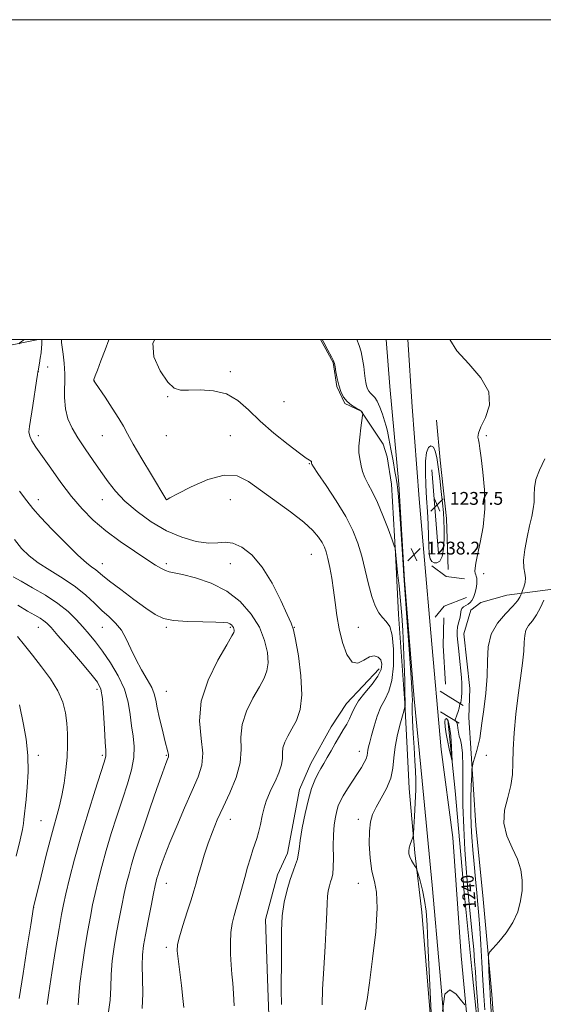
# Model space of a CAD drawing. Extents: x 2077300 to 2080200, y 334800 to 337700.
# Drawn here: x 2078628 to 2078956, y 337084 to 337700 of the extents above; entities that cross this region are included whole.
import ezdxf
from ezdxf.enums import TextEntityAlignment as Align

# ---------------------------------------------------------------- set-up
doc = ezdxf.new("R2010")
doc.units = 0
doc.header["$MEASUREMENT"] = 0
for name, color, linetype, lineweight in [('32000', 7, 'Continuous', 0), ('DTM HARD BREAKLINE', 7, 'Continuous', 0), ('DTM SPOT ELEVATION', 2, 'Continuous', 13), ('INDEX CONTOUR', 41, 'Continuous', 13), ('INDEX CONTOUR LABEL', 244, 'Continuous', 0), ('INTERMEDIATE CONTOUR', 44, 'Continuous', 0), ('INTERMEDIATE CONTOUR DEPRESSION', 44, 'Continuous', 0), ('SPOT ELEVATION', 7, 'Continuous', 0)]:
    doc.layers.add(name, color=color, linetype=linetype, lineweight=lineweight)
doc.styles.add('Style-ITALICS', font='ITALICS.shx')

# ---------------------------------------------------------------- blocks, each defined once
blk = doc.blocks.new('SPOT')
at = {"layer": 'SPOT ELEVATION'}
for p, q in [((-3.91, -3.91), (3.82, 3.81)), ((-1.65, 3.77), (1.72, -3.93))]:
    blk.add_line(p, q, dxfattribs=at)

msp = doc.modelspace()

# ---------------------------------------------------------------- linework, layer by layer
at = {"layer": '32000', "flags": 128}
for points in [[(2077300, 334800), (2080200, 334800), (2080200, 337700), (2077300, 337700), (2077300, 334800)], [(2077500, 335000), (2080000, 335000), (2080000, 337500), (2077500, 337500), (2077500, 335000)]]:
    msp.add_lwpolyline(points, dxfattribs=at)
at = {"layer": 'DTM HARD BREAKLINE'}
for points in [[(2078619.52, 337495.85, 1224.88), (2078639, 337499.88, 1227.47), (2078640.097, 337500, 1227.65)], [(2078860.66, 337409.53, 1237.1), (2078857.94, 337426.63, 1237.1), (2078855.54, 337434.53, 1237.1), (2078841.8, 337455.26, 1235.91), (2078831.49, 337459.98, 1235.91), (2078826.46, 337470.73, 1235.91), (2078824.23, 337485.75, 1235.91), (2078816.425, 337500, 1235.91)], [(2078895.88, 337046.91, 1240.9), (2078890.98, 337104.65, 1240), (2078886.09, 337158.87, 1239.3), (2078879.87, 337224.03, 1238.72), (2078874.81, 337275.49, 1238.42), (2078868.87, 337349.57, 1238.17), (2078865.3, 337409.67, 1238.26), (2078859.65, 337470.71, 1239.66), (2078857.434, 337500, 1239.755)], [(2078870.84, 337500, 1239.572), (2078873.61, 337457.85, 1239.23), (2078878.11, 337400.52, 1238.67), (2078881.36, 337362.05, 1238.28), (2078885.34, 337316.65, 1238.56), (2078891.78, 337243.8, 1239.12), (2078899.01, 337188.68, 1239.04), (2078904.35, 337114.64, 1239.73), (2078909.91, 337054.92, 1240.24), (2078914.01, 337013, 1241.28), (2078919.82, 336960.3, 1241.8), (2078924.51, 336908.83, 1242.66), (2078932.33, 336843.57, 1243.45), (2078937.47, 336790.52, 1244.34), (2078941.73, 336748.32, 1244.85), (2078944.91, 336711.48, 1245.57), (2078949, 336663.93, 1246.54), (2078952.73, 336637.61, 1246.93)], [(2078888.87, 337449.71, 1238.63), (2078891.08, 337424.69, 1238.23), (2078895, 337388.23, 1238.2), (2078896.08, 337356.2, 1238.56)], [(2078890.02, 337366.3, 1237.29), (2078886.01, 337418.58, 1237.29)], [(2078860.66, 337409.53, 1237.1), (2078863.17, 337366.16, 1235.91), (2078865.06, 337328.19, 1234.7), (2078869.08, 337272.77, 1235.91), (2078870.42, 337244.56, 1237.1), (2078871.75, 337219.42, 1237.1), (2078875.22, 337179.12, 1238.32), (2078879.62, 337141.99, 1237.1), (2078888.44, 337035.5, 1238.32), (2078892.64, 336989.41, 1239.52), (2078898.68, 336945.36, 1240.72)], [(2078885.97, 337358.44, 1238.14), (2078894.99, 337351.81, 1238.41), (2078906.32, 337350.32, 1239.18)], [(2078963.14, 337344.08, 1244.52), (2078932.84, 337340.28, 1240.9), (2078916.56, 337335.61, 1240.9), (2078910.4, 337330.81, 1240.9), (2078905.88, 337316.01, 1240.9), (2078909.65, 337281.75, 1240.9), (2078909.04, 337263.71, 1240.9), (2078913.38, 337196.09, 1243.31), (2078918, 337150.11, 1243.31), (2078923.43, 337090.63, 1244.52), (2078928.45, 337021.99, 1244.52)], [(2078907.56, 337338.81, 1239.08), (2078893.63, 337333.37, 1238.61), (2078888.05, 337326.54, 1238.41)], [(2078893.46, 337326.08, 1238.33), (2078893.04, 337308.82, 1238.07), (2078894.49, 337284.49, 1238.03)], [(2078852.92, 337294.12, 1231.36), (2078832.55, 337272.5, 1231.36), (2078822.93, 337257.93, 1231.36), (2078810.22, 337234.87, 1231.36), (2078803.19, 337218.69, 1231.36), (2078795.73, 337178.96, 1231.36), (2078789.45, 337165.32, 1231.36), (2078781.99, 337137.35, 1231.36), (2078783.32, 337100.39, 1231.36), (2078784.34, 337071.82, 1231.36), (2078784.85, 337057.53, 1231.36), (2078779.69, 337036.34, 1231.36), (2078765.97, 337017.42, 1231.36), (2078751.26, 337002.67, 1231.36), (2078686.88, 336968.35, 1231.36), (2078665.47, 336927.3, 1231.36), (2078662.87, 336905.33, 1231.36), (2078654.4, 336881.49, 1231.36), (2078648.04, 336869.51, 1231.36), (2078629.79, 336858.86, 1231.36), (2078620.29, 336840.04, 1231.36)], [(2078905.43, 337271.32, 1240.22), (2078891.15, 337280.12, 1238.71)], [(2078903.05, 337260.27, 1240.4), (2078891.36, 337267.2, 1238.6)], [(2078895.9, 337262.17, 1237.29), (2078900.57, 337217.78, 1238.49), (2078906.19, 337154.31, 1239.09), (2078911.17, 337104.3, 1239.09), (2078915.98, 337057.59, 1239.7), (2078919.71, 337017.14, 1240.3), (2078925.04, 336973.6, 1240.9), (2078927.47, 336951.57, 1241.51)]]:
    msp.add_polyline3d(points, dxfattribs=at)
at = {"layer": 'DTM SPOT ELEVATION'}
for p in [(2078640, 337480, 1228.02), (2078645.84, 337482.89, 1228.68), (2078760, 337480, 1234.42), (2078674.83, 337474.56, 1232.02), (2078720.92, 337464.39, 1233.87), (2078793.6, 337461.19, 1235.33), (2078640, 337440, 1228.41), (2078680, 337440, 1231.15), (2078720, 337440, 1233.28), (2078760, 337440, 1232.82), (2078920, 337440, 1240.35), (2078809.32, 337422.42, 1233.91), (2078640, 337400, 1226.62), (2078680, 337400, 1229.22), (2078720, 337400, 1232.01), (2078760, 337400, 1231.08), (2078810.72, 337365.7, 1231.09), (2078680, 337360, 1226.7), (2078720, 337360, 1228.34), (2078760, 337360, 1229.28), (2078918.28, 337353.66, 1240.5), (2078640, 337320, 1219.22), (2078680, 337320, 1223.15), (2078720, 337320, 1225.79), (2078760, 337320, 1225.77), (2078800, 337320, 1230.03), (2078840, 337320, 1232.96), (2078676.76, 337281.39, 1219.56), (2078720, 337280, 1224.86), (2078640, 337240, 1216.48), (2078680, 337240, 1219.74), (2078720, 337240, 1223.86), (2078840.65, 337242.52, 1233.38), (2078920, 337240, 1242.64), (2078641.7, 337199.25, 1217.06), (2078760, 337200, 1228.69), (2078840, 337200, 1235.52), (2078720, 337160, 1226.74), (2078840, 337160, 1235.37), (2078637.01, 337145.1, 1218.01), (2078720, 337120, 1227.61)]:
    msp.add_point(p, dxfattribs=at)
at = {"layer": 'INDEX CONTOUR'}
for points in [[(2078654.421, 337500, 1230), (2078654.421, 337499.931, 1230), (2078654.517, 337498.154, 1230), (2078654.84, 337495.201, 1230), (2078655.437, 337490.816, 1230), (2078656.082, 337485.164, 1230), (2078656.475, 337478.522, 1230), (2078656.448, 337463.759, 1230), (2078656.979, 337456.747, 1230), (2078658.505, 337450.547, 1230), (2078661.09, 337444.705, 1230), (2078664.698, 337438.565, 1230), (2078669.215, 337431.677, 1230), (2078674.182, 337424.436, 1230), (2078679.066, 337417.444, 1230), (2078683.56, 337411.12, 1230), (2078688.291, 337405.152, 1230), (2078694.122, 337399.043, 1230), (2078701.663, 337392.503, 1230), (2078710.534, 337386.069, 1230), (2078720.106, 337380.487, 1230), (2078729.731, 337376.368, 1230), (2078738.704, 337373.794, 1230), (2078746.3, 337372.715, 1230), (2078752.093, 337372.89, 1230), (2078756.842, 337373.316, 1230), (2078761.604, 337372.803, 1230), (2078767.189, 337370.309, 1230), (2078773.414, 337365.396, 1230), (2078779.851, 337357.778, 1230), (2078786.051, 337347.623, 1230), (2078791.478, 337336.919, 1230), (2078795.582, 337328.111, 1230), (2078798.045, 337322.716, 1230), (2078799.5, 337318.534, 1230), (2078800.814, 337312.439, 1230), (2078802.569, 337302.285, 1230), (2078804.161, 337289.865, 1230), (2078804.7, 337277.951, 1230), (2078803.566, 337268.71, 1230), (2078801.246, 337261.886, 1230), (2078798.495, 337256.612, 1230), (2078795.985, 337252.147, 1230), (2078794.034, 337248.243, 1230), (2078792.872, 337244.772, 1230), (2078792.563, 337241.548, 1230), (2078792.498, 337238.152, 1230), (2078791.903, 337234.104, 1230), (2078790.243, 337229.133, 1230), (2078787.926, 337223.807, 1230), (2078785.602, 337218.901, 1230), (2078783.774, 337214.922, 1230), (2078782.367, 337211.312, 1230), (2078781.155, 337207.244, 1230), (2078779.963, 337202.181, 1230), (2078778.778, 337196.735, 1230), (2078777.627, 337191.81, 1230), (2078776.517, 337188.001, 1230), (2078774.056, 337180.895, 1230), (2078772.519, 337175.952, 1230), (2078770.815, 337170.062, 1230), (2078769.036, 337163.67, 1230), (2078765.548, 337150.928, 1230), (2078763.914, 337145.147, 1230), (2078762.413, 337139.968, 1230), (2078761.177, 337134.896, 1230), (2078760.355, 337129.292, 1230), (2078760.048, 337122.743, 1230), (2078760.152, 337115.764, 1230), (2078760.516, 337109.107, 1230), (2078761, 337103.246, 1230), (2078761.527, 337097.556, 1230), (2078762.03, 337091.141, 1230), (2078762.435, 337083.431, 1230)], [(2078897.163, 337500, 1240), (2078901.544, 337493, 1240), (2078909, 337484.773, 1240), (2078916.596, 337476.134, 1240), (2078921.572, 337467.393, 1240), (2078922.033, 337458.929, 1240), (2078919.559, 337451.37, 1240), (2078916.589, 337445.408, 1240), (2078915.046, 337441.483, 1240), (2078914.771, 337439.033, 1240), (2078915.083, 337437.24, 1240), (2078915.447, 337435.235, 1240), (2078915.923, 337431.917, 1240), (2078916.716, 337426.127, 1240), (2078917.887, 337417.144, 1240), (2078918.904, 337405.99, 1240), (2078919.093, 337394.126, 1240), (2078918.017, 337382.88, 1240), (2078916.215, 337373.059, 1240), (2078914.464, 337365.336, 1240), (2078913.379, 337360.152, 1240), (2078912.916, 337357, 1240), (2078912.867, 337355.138, 1240), (2078913.044, 337353.906, 1240), (2078913.342, 337352.964, 1240), (2078913.677, 337352.054, 1240), (2078913.961, 337350.928, 1240), (2078914.095, 337349.38, 1240), (2078913.98, 337347.219, 1240), (2078913.547, 337344.38, 1240), (2078912.853, 337341.33, 1240), (2078911.99, 337338.661, 1240), (2078911.023, 337336.816, 1240), (2078909.927, 337335.603, 1240), (2078908.65, 337334.679, 1240), (2078907.201, 337333.759, 1240), (2078905.814, 337332.81, 1240), (2078904.783, 337331.864, 1240), (2078904.295, 337330.9, 1240), (2078904.107, 337329.699, 1240), (2078903.868, 337327.994, 1240), (2078903.331, 337325.628, 1240), (2078902.646, 337322.887, 1240), (2078902.064, 337320.17, 1240), (2078901.792, 337317.678, 1240), (2078901.842, 337314.818, 1240), (2078902.181, 337310.798, 1240), (2078902.756, 337305.165, 1240), (2078903.424, 337298.81, 1240), (2078904.027, 337292.961, 1240), (2078904.436, 337288.533, 1240), (2078904.653, 337285.179, 1240), (2078904.714, 337282.24, 1240), (2078904.651, 337279.239, 1240), (2078904.492, 337276.442, 1240), (2078904.262, 337274.297, 1240), (2078903.989, 337273.12, 1240), (2078903.723, 337272.679, 1240), (2078903.513, 337272.609, 1240), (2078903.399, 337272.593, 1240), (2078903.364, 337272.511, 1240), (2078903.378, 337272.295, 1240), (2078903.394, 337271.853, 1240), (2078903.304, 337271.012, 1240), (2078902.98, 337269.576, 1240), (2078902.356, 337267.481, 1240), (2078901.606, 337265.192, 1240), (2078900.614, 337262.244, 1240), (2078900.554, 337261.801, 1240), (2078900.732, 337261.595, 1240), (2078901.087, 337261.266, 1240), (2078901.517, 337260.551, 1240), (2078901.917, 337259.207, 1240), (2078902.219, 337257.106, 1240), (2078902.535, 337254.585, 1240), (2078903.022, 337252.093, 1240), (2078903.763, 337249.791, 1240), (2078904.551, 337246.67, 1240), (2078905.104, 337241.431, 1240), (2078905.244, 337233.107, 1240), (2078905.206, 337222.056, 1240), (2078905.325, 337208.97, 1240), (2078905.843, 337194.732, 1240), (2078906.609, 337180.998, 1240), (2078907.38, 337169.611, 1240), (2078907.984, 337161.698, 1240), (2078908.535, 337155.495, 1240), (2078910.162, 337139.049, 1240), (2078911.195, 337128.409, 1240), (2078912.088, 337118.688, 1240), (2078912.689, 337111.272, 1240), (2078913.14, 337104.742, 1240), (2078913.664, 337096.977, 1240), (2078914.41, 337086.632, 1240), (2078916.409, 337060.019, 1240)], [(2078627.131, 337333.962, 1220), (2078633.304, 337330.288, 1220), (2078637.909, 337327.631, 1220), (2078641.14, 337325.727, 1220), (2078643.442, 337324.216, 1220), (2078645.368, 337322.611, 1220), (2078647.913, 337319.924, 1220), (2078652.181, 337315.049, 1220), (2078658.775, 337307.42, 1220), (2078666.29, 337298.665, 1220), (2078672.82, 337290.961, 1220), (2078676.927, 337285.728, 1220), (2078679.05, 337281.371, 1220), (2078680.098, 337275.542, 1220), (2078680.828, 337266.725, 1220), (2078681.403, 337256.738, 1220), (2078681.833, 337248.233, 1220), (2078682.127, 337243.186, 1220), (2078682.277, 337240.86, 1220), (2078682.269, 337239.843, 1220), (2078682.01, 337238.676, 1220), (2078681.083, 337235.706, 1220), (2078678.991, 337229.241, 1220), (2078675.452, 337218.222, 1220), (2078671.042, 337204.144, 1220), (2078666.556, 337189.14, 1220), (2078662.664, 337175.108, 1220), (2078659.539, 337163.001, 1220), (2078657.234, 337153.535, 1220), (2078655.696, 337146.822, 1220), (2078654.459, 337140.539, 1220), (2078652.952, 337131.758, 1220), (2078650.804, 337118.681, 1220), (2078648.447, 337104.023, 1220), (2078646.513, 337091.627, 1220), (2078645.458, 337084.351, 1220)], [(2078906.506, 337083.982, 1240), (2078904.576, 337086.628, 1240), (2078901.165, 337090.786, 1240), (2078897.236, 337093.459, 1240), (2078894.083, 337090.759, 1240), (2078892.664, 337080.129, 1240)]]:
    msp.add_polyline3d(points, dxfattribs=at)
at = {"layer": 'INTERMEDIATE CONTOUR'}
for points in [[(2078631.284, 337500, 1226), (2078629.534, 337498.738, 1226), (2078628.408, 337497.886, 1226), (2078627.947, 337497.27, 1226)], [(2078642.331, 337500, 1228), (2078642.265, 337499.881, 1228), (2078642.195, 337498.934, 1228), (2078642.132, 337497.226, 1228), (2078641.986, 337494.795, 1228), (2078641.697, 337491.785, 1228), (2078641.242, 337488.409, 1228), (2078640.726, 337485.152, 1228), (2078639.907, 337480.39, 1228), (2078639.762, 337479.79, 1228), (2078639.489, 337478.24, 1228), (2078638.858, 337474.268, 1228), (2078636.477, 337458.728, 1228), (2078634.423, 337445.669, 1228), (2078634.149, 337442.222, 1228), (2078634.612, 337439.565, 1228), (2078635.993, 337436.683, 1228), (2078638.516, 337432.805, 1228), (2078647.777, 337419.559, 1228), (2078654.122, 337410.712, 1228), (2078660.821, 337401.912, 1228), (2078667.445, 337394.104, 1228), (2078674.367, 337387.098, 1228), (2078682.156, 337380.423, 1228), (2078691.063, 337373.788, 1228), (2078700.062, 337367.625, 1228), (2078707.805, 337362.55, 1228), (2078713.297, 337359.011, 1228), (2078716.943, 337356.804, 1228), (2078719.5, 337355.562, 1228), (2078721.797, 337354.888, 1228), (2078724.962, 337354.266, 1228), (2078730.194, 337353.152, 1228), (2078738.229, 337351.049, 1228), (2078747.932, 337347.658, 1228), (2078757.705, 337342.726, 1228), (2078766.196, 337336.15, 1228), (2078773.046, 337328.404, 1228), (2078778.143, 337320.109, 1228), (2078781.442, 337311.874, 1228), (2078783.156, 337304.265, 1228), (2078783.565, 337297.832, 1228), (2078782.888, 337292.826, 1228), (2078781.105, 337288.281, 1228), (2078778.137, 337282.932, 1228), (2078774.128, 337275.881, 1228), (2078770.116, 337267.7, 1228), (2078767.361, 337259.334, 1228), (2078766.64, 337251.461, 1228), (2078766.795, 337243.706, 1228), (2078766.179, 337235.431, 1228), (2078763.6, 337226.241, 1228), (2078759.673, 337216.707, 1228), (2078755.465, 337207.645, 1228), (2078751.831, 337199.636, 1228), (2078748.779, 337192.317, 1228), (2078746.102, 337185.092, 1228), (2078743.65, 337177.594, 1228), (2078741.493, 337170.383, 1228), (2078739.753, 337164.245, 1228), (2078738.45, 337159.586, 1228), (2078737.198, 337155.265, 1228), (2078735.502, 337149.758, 1228), (2078733.069, 337142.119, 1228), (2078730.405, 337133.718, 1228), (2078728.213, 337126.5, 1228), (2078727.043, 337121.726, 1228), (2078726.818, 337117.907, 1228), (2078727.306, 337112.867, 1228), (2078729.38, 337096.166, 1228), (2078730.347, 337088.045, 1228), (2078730.921, 337082.418, 1228)], [(2078684.202, 337500, 1232), (2078684.1, 337499.773, 1232), (2078681.692, 337493.681, 1232), (2078679.1, 337486.78, 1232), (2078676.922, 337480.877, 1232), (2078675.598, 337477.333, 1232), (2078674.751, 337475.144, 1232), (2078674.667, 337474.873, 1232), (2078674.643, 337474.716, 1232), (2078674.659, 337474.431, 1232), (2078674.692, 337474.308, 1232), (2078674.866, 337473.992, 1232), (2078675.712, 337472.703, 1232), (2078681.67, 337463.904, 1232), (2078686.225, 337457.093, 1232), (2078690.344, 337450.709, 1232), (2078693.248, 337445.799, 1232), (2078695.821, 337441.079, 1232), (2078699.362, 337434.681, 1232), (2078704.685, 337425.487, 1232), (2078710.655, 337415.376, 1232), (2078719.597, 337400.414, 1232), (2078719.827, 337400.059, 1232), (2078719.951, 337399.933, 1232), (2078720.05, 337399.883, 1232), (2078720.105, 337399.876, 1232), (2078720.169, 337399.884, 1232), (2078720.49, 337400.041, 1232), (2078722.276, 337400.989, 1232), (2078726.978, 337403.5, 1232), (2078735.415, 337407.871, 1232), (2078745.89, 337412.5, 1232), (2078756.077, 337415.314, 1232), (2078764.295, 337414.742, 1232), (2078771.442, 337411.227, 1232), (2078797.674, 337392.281, 1232), (2078805.898, 337385.94, 1232), (2078811.609, 337380.72, 1232), (2078815.169, 337376.55, 1232), (2078817.336, 337373.189, 1232), (2078818.794, 337370.309, 1232), (2078819.906, 337367.223, 1232), (2078820.957, 337363.157, 1232), (2078822.155, 337357.559, 1232), (2078823.414, 337350.749, 1232), (2078824.565, 337343.272, 1232), (2078825.532, 337335.553, 1232), (2078826.569, 337327.564, 1232), (2078828.013, 337319.16, 1232), (2078830.125, 337310.507, 1232), (2078832.87, 337303.017, 1232), (2078836.128, 337298.412, 1232), (2078839.752, 337297.768, 1232), (2078843.467, 337299.575, 1232), (2078846.964, 337301.673, 1232), (2078849.97, 337302.333, 1232), (2078852.345, 337301.537, 1232), (2078853.988, 337299.697, 1232), (2078854.749, 337297.134, 1232), (2078854.302, 337293.812, 1232), (2078852.284, 337289.61, 1232), (2078848.588, 337284.533, 1232), (2078844.153, 337279.122, 1232), (2078840.177, 337274.045, 1232), (2078837.544, 337269.803, 1232), (2078835.868, 337266.215, 1232), (2078834.451, 337262.932, 1232), (2078832.715, 337259.627, 1232), (2078830.607, 337256.077, 1232), (2078828.192, 337252.081, 1232), (2078825.569, 337247.559, 1232), (2078822.921, 337242.903, 1232), (2078820.465, 337238.621, 1232), (2078818.348, 337235.055, 1232), (2078816.467, 337231.859, 1232), (2078814.653, 337228.522, 1232), (2078812.773, 337224.527, 1232), (2078810.812, 337219.358, 1232), (2078808.792, 337212.493, 1232), (2078806.772, 337203.794, 1232), (2078804.967, 337194.631, 1232), (2078803.635, 337186.756, 1232), (2078802.916, 337181.428, 1232), (2078802.478, 337177.934, 1232), (2078801.873, 337175.067, 1232), (2078800.756, 337171.782, 1232), (2078799.194, 337167.665, 1232), (2078797.353, 337162.463, 1232), (2078795.425, 337155.994, 1232), (2078793.697, 337148.353, 1232), (2078792.48, 337139.706, 1232), (2078791.973, 337130.353, 1232), (2078791.94, 337121.13, 1232), (2078792.031, 337113.006, 1232), (2078791.982, 337106.525, 1232), (2078791.866, 337100.524, 1232), (2078791.839, 337093.416, 1232), (2078792, 337084.2, 1232)], [(2078712.812, 337500, 1234), (2078711.486, 337497.722, 1234), (2078712.196, 337489.206, 1234), (2078716.092, 337480.462, 1234), (2078720.886, 337473.453, 1234), (2078724.889, 337469.616, 1234), (2078728.804, 337468.29, 1234), (2078733.933, 337468.288, 1234), (2078741.137, 337468.485, 1234), (2078749.499, 337467.999, 1234), (2078757.659, 337466.007, 1234), (2078764.674, 337461.918, 1234), (2078771.27, 337456.071, 1234), (2078778.585, 337449.037, 1234), (2078787.276, 337441.477, 1234), (2078796.077, 337434.405, 1234), (2078803.235, 337428.93, 1234), (2078807.471, 337425.825, 1234), (2078809.389, 337424.543, 1234), (2078810.063, 337424.203, 1234), (2078810.393, 337424.061, 1234), (2078810.587, 337423.926, 1234), (2078810.678, 337423.744, 1234), (2078810.7, 337423.479, 1234), (2078810.657, 337422.731, 1234), (2078810.671, 337422.606, 1234), (2078810.693, 337422.496, 1234), (2078810.866, 337422.151, 1234), (2078811.931, 337420.504, 1234), (2078814.778, 337416.281, 1234), (2078819.898, 337408.721, 1234), (2078826.183, 337399.12, 1234), (2078832.126, 337389.287, 1234), (2078836.563, 337380.587, 1234), (2078839.704, 337372.614, 1234), (2078842.102, 337364.518, 1234), (2078844.236, 337355.757, 1234), (2078846.281, 337347.026, 1234), (2078848.34, 337339.328, 1234), (2078850.494, 337333.432, 1234), (2078852.751, 337329.173, 1234), (2078855.1, 337326.151, 1234), (2078857.479, 337323.766, 1234), (2078859.625, 337320.626, 1234), (2078861.223, 337315.138, 1234), (2078862.008, 337306.379, 1234), (2078861.91, 337296.113, 1234), (2078860.908, 337286.773, 1234), (2078859.05, 337280.116, 1234), (2078856.664, 337275.195, 1234), (2078854.149, 337270.382, 1234), (2078851.848, 337264.505, 1234), (2078849.878, 337258.196, 1234), (2078848.304, 337252.541, 1234), (2078847.166, 337248.366, 1234), (2078846.416, 337245.457, 1234), (2078845.982, 337243.341, 1234), (2078845.761, 337241.579, 1234), (2078845.497, 337239.873, 1234), (2078844.901, 337237.957, 1234), (2078843.73, 337235.58, 1234), (2078841.923, 337232.554, 1234), (2078839.466, 337228.703, 1234), (2078836.44, 337224.008, 1234), (2078833.296, 337219.077, 1234), (2078830.581, 337214.666, 1234), (2078828.695, 337211.287, 1234), (2078827.453, 337208.446, 1234), (2078826.524, 337205.395, 1234), (2078825.657, 337201.495, 1234), (2078824.919, 337196.539, 1234), (2078824.454, 337190.426, 1234), (2078824.341, 337183.273, 1234), (2078824.39, 337176.065, 1234), (2078824.343, 337170.007, 1234), (2078824, 337165.94, 1234), (2078823.405, 337163.26, 1234), (2078822.663, 337161.002, 1234), (2078821.879, 337158.373, 1234), (2078821.176, 337155.265, 1234), (2078820.682, 337151.75, 1234), (2078820.455, 337147.662, 1234), (2078820.298, 337141.913, 1234), (2078819.945, 337133.183, 1234), (2078819.228, 337120.818, 1234), (2078818.363, 337106.843, 1234), (2078817.665, 337093.945, 1234), (2078817.326, 337084.038, 1234)], [(2078817.419, 337500, 1236), (2078818.403, 337498.169, 1236), (2078821.024, 337493.332, 1236), (2078823.255, 337489.189, 1236), (2078824.525, 337486.686, 1236), (2078825.095, 337485.046, 1236), (2078825.431, 337483.062, 1236), (2078825.926, 337479.839, 1236), (2078826.679, 337475.736, 1236), (2078827.712, 337471.424, 1236), (2078829.06, 337467.474, 1236), (2078830.801, 337464.051, 1236), (2078833.025, 337461.218, 1236), (2078835.716, 337459.009, 1236), (2078838.439, 337457.334, 1236), (2078840.654, 337456.075, 1236), (2078841.961, 337455.128, 1236), (2078842.547, 337454.451, 1236), (2078842.737, 337454.016, 1236), (2078842.789, 337453.644, 1236), (2078842.676, 337452.552, 1236), (2078841.63, 337444.872, 1236), (2078840.899, 337438.886, 1236), (2078840.404, 337433.381, 1236), (2078840.365, 337429.489, 1236), (2078840.69, 337426.718, 1236), (2078841.821, 337421.138, 1236), (2078842.699, 337417.61, 1236), (2078844.087, 337413.764, 1236), (2078846.164, 337409.636, 1236), (2078848.85, 337404.688, 1236), (2078852.002, 337398.241, 1236), (2078855.412, 337390.049, 1236), (2078858.612, 337381.592, 1236), (2078861.07, 337374.785, 1236), (2078862.416, 337371.014, 1236), (2078862.923, 337369.558, 1236), (2078863.025, 337369.171, 1236), (2078863.157, 337368.319, 1236), (2078863.231, 337367.707, 1236), (2078863.493, 337364.939, 1236), (2078863.888, 337361.004, 1236), (2078864.566, 337354.42, 1236), (2078865.422, 337345.942, 1236), (2078866.302, 337336.679, 1236), (2078867.085, 337327.468, 1236), (2078867.743, 337318.082, 1236), (2078868.274, 337308.027, 1236), (2078868.677, 337297.168, 1236), (2078868.959, 337286.817, 1236), (2078869.132, 337278.647, 1236), (2078869.206, 337273.85, 1236), (2078869.215, 337271.704, 1236), (2078869.199, 337271.008, 1236), (2078869.14, 337270.582, 1236), (2078868.808, 337269.333, 1236), (2078867.921, 337266.19, 1236), (2078866.338, 337260.481, 1236), (2078864.512, 337253.128, 1236), (2078863.034, 337245.452, 1236), (2078862.264, 337238.482, 1236), (2078861.61, 337232.077, 1236), (2078860.246, 337225.81, 1236), (2078857.625, 337219.404, 1236), (2078854.322, 337213.204, 1236), (2078851.196, 337207.712, 1236), (2078848.934, 337203.136, 1236), (2078847.549, 337198.519, 1236), (2078846.886, 337192.611, 1236), (2078846.817, 337184.647, 1236), (2078847.326, 337175.793, 1236), (2078848.425, 337167.699, 1236), (2078849.996, 337161.276, 1236), (2078851.394, 337154.472, 1236), (2078851.845, 337144.497, 1236), (2078850.838, 337129.674, 1236), (2078848.921, 337112.795, 1236), (2078846.906, 337097.766, 1236), (2078845.414, 337087.504, 1236), (2078844.312, 337080.966, 1236)], [(2078839.085, 337500, 1238), (2078839.1, 337499.953, 1238), (2078840.486, 337496.216, 1238), (2078841.736, 337492.313, 1238), (2078842.678, 337487.828, 1238), (2078843.352, 337483.168, 1238), (2078843.853, 337478.948, 1238), (2078844.273, 337475.631, 1238), (2078844.686, 337473.087, 1238), (2078845.164, 337471.034, 1238), (2078845.776, 337469.242, 1238), (2078846.564, 337467.69, 1238), (2078847.574, 337466.405, 1238), (2078848.825, 337465.306, 1238), (2078850.275, 337463.866, 1238), (2078851.861, 337461.449, 1238), (2078853.504, 337457.684, 1238), (2078855.062, 337453.268, 1238), (2078856.372, 337449.166, 1238), (2078857.344, 337445.965, 1238), (2078858.175, 337442.743, 1238), (2078859.133, 337438.205, 1238), (2078860.392, 337431.566, 1238), (2078861.747, 337424.104, 1238), (2078862.9, 337417.609, 1238), (2078863.633, 337413.414, 1238), (2078864.292, 337409.48, 1238), (2078864.554, 337407.694, 1238), (2078864.924, 337404.012, 1238), (2078865.493, 337396.647, 1238), (2078866.298, 337384.73, 1238), (2078867.919, 337359.442, 1238), (2078868.397, 337352.208, 1238), (2078868.82, 337346.408, 1238), (2078869.481, 337337.725, 1238), (2078870.565, 337323.337, 1238), (2078871.822, 337306.397, 1238), (2078872.895, 337291.553, 1238), (2078873.512, 337282.283, 1238), (2078873.745, 337277.397, 1238), (2078873.755, 337274.538, 1238), (2078873.693, 337271.616, 1238), (2078873.689, 337267.618, 1238), (2078873.862, 337261.797, 1238), (2078874.288, 337253.808, 1238), (2078874.852, 337244.896, 1238), (2078875.392, 337236.708, 1238), (2078875.769, 337230.353, 1238), (2078875.928, 337224.794, 1238), (2078875.837, 337218.462, 1238), (2078875.498, 337210.374, 1238), (2078875.041, 337201.918, 1238), (2078874.635, 337195.072, 1238), (2078874.387, 337191.235, 1238), (2078874.168, 337189.486, 1238), (2078873.791, 337188.326, 1238), (2078873.138, 337186.581, 1238), (2078872.378, 337184.368, 1238), (2078871.748, 337182.127, 1238), (2078871.456, 337180.185, 1238), (2078871.587, 337178.397, 1238), (2078872.195, 337176.512, 1238), (2078873.263, 337174.38, 1238), (2078874.5, 337172.295, 1238), (2078875.545, 337170.658, 1238), (2078876.165, 337169.633, 1238), (2078876.634, 337168.417, 1238), (2078877.356, 337165.967, 1238), (2078878.598, 337161.553, 1238), (2078880.091, 337155.696, 1238), (2078881.431, 337149.227, 1238), (2078882.325, 337142.531, 1238), (2078882.925, 337134.185, 1238), (2078883.496, 337122.322, 1238), (2078885.63, 337074.593, 1238)], [(2078956.511, 337425.515, 1242), (2078953.209, 337418.445, 1242), (2078950.986, 337412.437, 1242), (2078950.035, 337407.264, 1242), (2078949.865, 337402.677, 1242), (2078949.811, 337398.423, 1242), (2078949.336, 337394.191, 1242), (2078948.392, 337389.449, 1242), (2078947.061, 337383.608, 1242), (2078945.489, 337376.395, 1242), (2078944.082, 337368.798, 1242), (2078943.313, 337362.124, 1242), (2078943.468, 337357.32, 1242), (2078944.071, 337353.901, 1242), (2078944.464, 337351.021, 1242), (2078944.167, 337348.057, 1242), (2078943.423, 337345.26, 1242), (2078942.668, 337343.108, 1242), (2078942.216, 337341.893, 1242), (2078941.943, 337341.195, 1242), (2078941.619, 337340.416, 1242), (2078940.954, 337339.02, 1242), (2078939.44, 337336.719, 1242), (2078936.512, 337333.285, 1242), (2078931.953, 337328.56, 1242), (2078926.936, 337322.65, 1242), (2078922.979, 337315.727, 1242), (2078921.152, 337307.923, 1242), (2078920.726, 337299.195, 1242), (2078920.522, 337289.457, 1242), (2078919.645, 337278.877, 1242), (2078918.336, 337268.647, 1242), (2078917.116, 337260.208, 1242), (2078915.844, 337250.656, 1242), (2078915.181, 337247.181, 1242), (2078914.117, 337243.071, 1242), (2078912.885, 337238.864, 1242), (2078911.846, 337235.492, 1242), (2078911.258, 337233.44, 1242), (2078910.996, 337231.42, 1242), (2078910.834, 337227.703, 1242), (2078910.606, 337221.109, 1242), (2078910.383, 337212.674, 1242), (2078910.294, 337203.984, 1242), (2078910.444, 337196.21, 1242), (2078910.842, 337188.849, 1242), (2078911.471, 337180.98, 1242), (2078912.295, 337172.017, 1242), (2078913.203, 337162.703, 1242), (2078914.061, 337154.111, 1242), (2078914.77, 337146.894, 1242), (2078915.37, 337140.009, 1242), (2078915.932, 337131.991, 1242), (2078916.516, 337121.857, 1242), (2078917.119, 337110.557, 1242), (2078917.729, 337099.524, 1242), (2078918.339, 337089.8, 1242), (2078918.966, 337080.872, 1242)], [(2078628.179, 337405.276, 1226), (2078632.902, 337399.164, 1226), (2078636.626, 337394.467, 1226), (2078641.415, 337388.993, 1226), (2078648.662, 337381.26, 1226), (2078657.082, 337372.625, 1226), (2078664.716, 337365.156, 1226), (2078670.064, 337360.393, 1226), (2078673.447, 337357.782, 1226), (2078675.643, 337356.241, 1226), (2078677.489, 337354.755, 1226), (2078680.064, 337352.568, 1226), (2078684.504, 337348.99, 1226), (2078691.458, 337343.665, 1226), (2078699.616, 337337.579, 1226), (2078707.179, 337332.055, 1226), (2078712.95, 337328.127, 1226), (2078718.133, 337325.685, 1226), (2078724.532, 337324.331, 1226), (2078733.28, 337323.689, 1226), (2078742.826, 337323.462, 1226), (2078750.947, 337323.372, 1226), (2078755.983, 337323.188, 1226), (2078758.534, 337322.852, 1226), (2078759.763, 337322.344, 1226), (2078760.639, 337321.666, 1226), (2078761.346, 337320.867, 1226), (2078761.871, 337320.011, 1226), (2078762.212, 337319.162, 1226), (2078762.388, 337318.377, 1226), (2078762.43, 337317.714, 1226), (2078762.209, 337316.941, 1226), (2078760.965, 337314.677, 1226), (2078757.78, 337309.253, 1226), (2078752.272, 337299.614, 1226), (2078746.198, 337287.157, 1226), (2078741.85, 337273.896, 1226), (2078740.805, 337261.545, 1226), (2078741.774, 337250.64, 1226), (2078742.753, 337241.418, 1226), (2078742.124, 337233.813, 1226), (2078739.806, 337226.547, 1226), (2078736.106, 337218.034, 1226), (2078731.419, 337207.296, 1226), (2078726.514, 337195.769, 1226), (2078722.249, 337185.493, 1226), (2078719.272, 337178.027, 1226), (2078717.386, 337173.001, 1226), (2078716.183, 337169.564, 1226), (2078715.312, 337166.974, 1226), (2078714.65, 337164.919, 1226), (2078714.132, 337163.199, 1226), (2078713.664, 337161.451, 1226), (2078713.031, 337158.671, 1226), (2078711.993, 337153.693, 1226), (2078710.413, 337145.871, 1226), (2078708.583, 337136.637, 1226), (2078706.902, 337127.939, 1226), (2078705.699, 337121.142, 1226), (2078705.03, 337115.264, 1226), (2078704.885, 337108.741, 1226), (2078705.154, 337100.453, 1226), (2078705.347, 337091.067, 1226), (2078704.877, 337081.699, 1226)], [(2078625.159, 337374.973, 1224), (2078629.553, 337369.362, 1224), (2078634.171, 337364.769, 1224), (2078639.895, 337360.435, 1224), (2078647.26, 337355.753, 1224), (2078655.422, 337350.724, 1224), (2078663.194, 337345.502, 1224), (2078669.663, 337340.255, 1224), (2078675.022, 337335.22, 1224), (2078679.74, 337330.645, 1224), (2078684.18, 337326.638, 1224), (2078688.286, 337322.723, 1224), (2078691.899, 337318.282, 1224), (2078694.961, 337312.862, 1224), (2078697.813, 337306.681, 1224), (2078700.899, 337300.116, 1224), (2078704.472, 337293.566, 1224), (2078708.022, 337287.495, 1224), (2078710.85, 337282.383, 1224), (2078712.49, 337278.422, 1224), (2078713.42, 337274.652, 1224), (2078714.351, 337269.825, 1224), (2078715.807, 337263.166, 1224), (2078717.551, 337255.785, 1224), (2078719.161, 337249.264, 1224), (2078720.983, 337242.167, 1224), (2078721.316, 337240.676, 1224), (2078721.396, 337239.768, 1224), (2078721.289, 337239.142, 1224), (2078720.652, 337237.589, 1224), (2078719.668, 337234.934, 1224), (2078717.584, 337229.1, 1224), (2078714.122, 337219.253, 1224), (2078709.924, 337207.201, 1224), (2078705.868, 337195.413, 1224), (2078702.642, 337185.821, 1224), (2078700.191, 337178.215, 1224), (2078698.274, 337171.846, 1224), (2078696.664, 337166.004, 1224), (2078695.2, 337160.114, 1224), (2078693.74, 337153.641, 1224), (2078692.174, 337146.188, 1224), (2078690.542, 337137.937, 1224), (2078688.919, 337129.212, 1224), (2078687.4, 337120.321, 1224), (2078686.169, 337111.517, 1224), (2078685.427, 337103.036, 1224), (2078685.213, 337094.978, 1224), (2078684.909, 337086.888, 1224), (2078683.732, 337078.174, 1224)], [(2078624.196, 337351.76, 1222), (2078629.328, 337348.859, 1222), (2078636.453, 337344.881, 1222), (2078644.55, 337340.123, 1222), (2078652.267, 337335.027, 1222), (2078658.555, 337329.974, 1222), (2078663.586, 337325.085, 1222), (2078667.835, 337320.416, 1222), (2078671.758, 337315.911, 1222), (2078675.738, 337311.053, 1222), (2078680.134, 337305.213, 1222), (2078685.108, 337297.978, 1222), (2078689.983, 337289.808, 1222), (2078693.881, 337281.381, 1222), (2078696.191, 337273.273, 1222), (2078697.386, 337265.646, 1222), (2078698.206, 337258.563, 1222), (2078699.165, 337251.989, 1222), (2078699.876, 337245.515, 1222), (2078699.723, 337238.638, 1222), (2078698.261, 337230.931, 1222), (2078695.731, 337222.279, 1222), (2078692.543, 337212.651, 1222), (2078689.08, 337202.117, 1222), (2078685.621, 337191.191, 1222), (2078682.415, 337180.493, 1222), (2078679.664, 337170.556, 1222), (2078677.37, 337161.557, 1222), (2078675.487, 337153.588, 1222), (2078673.935, 337146.506, 1222), (2078672.501, 337139.238, 1222), (2078670.935, 337130.485, 1222), (2078669.102, 337119.501, 1222), (2078667.308, 337107.77, 1222), (2078665.97, 337097.332, 1222), (2078665.335, 337089.665, 1222), (2078664.976, 337083.995, 1222)], [(2078956.011, 337337.002, 1244), (2078953.861, 337332.422, 1244), (2078951.36, 337327.922, 1244), (2078948.757, 337324.251, 1244), (2078946.424, 337321.182, 1244), (2078944.756, 337318.241, 1244), (2078943.99, 337314.941, 1244), (2078943.717, 337310.744, 1244), (2078943.369, 337305.096, 1244), (2078942.512, 337297.584, 1244), (2078941.252, 337288.339, 1244), (2078939.832, 337277.63, 1244), (2078938.481, 337265.886, 1244), (2078937.39, 337254.159, 1244), (2078936.734, 337243.664, 1244), (2078936.55, 337235.225, 1244), (2078936.31, 337228.12, 1244), (2078935.345, 337221.241, 1244), (2078933.335, 337213.729, 1244), (2078931.359, 337205.72, 1244), (2078930.845, 337197.596, 1244), (2078932.742, 337189.692, 1244), (2078936.074, 337182.146, 1244), (2078939.387, 337175.045, 1244), (2078941.51, 337168.416, 1244), (2078942.408, 337162.044, 1244), (2078942.33, 337155.65, 1244), (2078941.445, 337149.033, 1244), (2078939.597, 337142.282, 1244), (2078936.553, 337135.561, 1244), (2078932.305, 337129.115, 1244), (2078927.754, 337123.504, 1244), (2078924.03, 337119.371, 1244), (2078921.973, 337116.984, 1244), (2078921.263, 337115.113, 1244), (2078921.29, 337112.15, 1244), (2078921.838, 337100.831, 1244), (2078922.124, 337095.169, 1244), (2078922.366, 337090.924, 1244), (2078922.701, 337086.026, 1244), (2078927.01, 337027.062, 1244)], [(2078626.972, 337314.376, 1218), (2078631.436, 337308.913, 1218), (2078636.306, 337302.61, 1218), (2078641.905, 337295.45, 1218), (2078647.524, 337287.854, 1218), (2078652.2, 337280.356, 1218), (2078655.223, 337273.354, 1218), (2078656.88, 337266.718, 1218), (2078657.712, 337260.186, 1218), (2078658.159, 337253.509, 1218), (2078658.266, 337246.502, 1218), (2078657.979, 337238.995, 1218), (2078657.265, 337230.935, 1218), (2078656.167, 337222.737, 1218), (2078654.748, 337214.935, 1218), (2078653.036, 337207.725, 1218), (2078648.234, 337190.161, 1218), (2078644.98, 337177.589, 1218), (2078641.699, 337164.494, 1218), (2078636.909, 337145.046, 1218), (2078635.219, 337134.103, 1218), (2078633.085, 337120.36, 1218), (2078630.448, 337103.607, 1218), (2078627.916, 337088.021, 1218)], [(2078628.17, 337271.662, 1216), (2078630.751, 337259.399, 1216), (2078632.376, 337250.15, 1216), (2078633.472, 337239.95, 1216), (2078633.616, 337229.701, 1216), (2078633.086, 337220.24, 1216), (2078632.334, 337212.387, 1216), (2078631.012, 337200, 1216), (2078630.727, 337197.467, 1216), (2078630.088, 337193.748, 1216), (2078628.664, 337187.224, 1216), (2078626.226, 337177.011, 1216)]]:
    msp.add_polyline3d(points, dxfattribs=at)
at = {"layer": 'INTERMEDIATE CONTOUR DEPRESSION'}
for points in [[(2078889.986, 337420.459, 1238), (2078890.93, 337413.057, 1238), (2078891.854, 337405.06, 1238), (2078892.64, 337397.701, 1238), (2078893.196, 337391.831, 1238), (2078893.529, 337386.789, 1238), (2078893.676, 337381.531, 1238), (2078893.633, 337375.403, 1238), (2078893.255, 337369.248, 1238), (2078892.362, 337364.293, 1238), (2078890.865, 337361.453, 1238), (2078889.05, 337360.395, 1238), (2078887.294, 337360.474, 1238), (2078885.907, 337361.232, 1238), (2078884.92, 337362.953, 1238), (2078884.294, 337366.108, 1238), (2078883.968, 337371.012, 1238), (2078883.783, 337377.361, 1238), (2078883.554, 337384.694, 1238), (2078883.152, 337392.59, 1238), (2078882.655, 337400.772, 1238), (2078882.191, 337409.002, 1238), (2078881.901, 337416.959, 1238), (2078881.961, 337423.99, 1238), (2078882.56, 337429.362, 1238), (2078883.789, 337432.51, 1238), (2078885.363, 337433.542, 1238), (2078886.902, 337432.741, 1238), (2078888.117, 337430.322, 1238), (2078889.088, 337426.258, 1238), (2078889.986, 337420.459, 1238)], [(2078894.885, 337253.496, 1238), (2078894.218, 337257.789, 1238), (2078893.993, 337260.912, 1238), (2078894.265, 337262.727, 1238), (2078895.03, 337263.06, 1238), (2078896.052, 337261.59, 1238), (2078897.039, 337257.958, 1238), (2078897.756, 337252.166, 1238), (2078898.213, 337245.652, 1238), (2078898.475, 337240.211, 1238), (2078898.58, 337237.3, 1238), (2078898.441, 337237.01, 1238), (2078897.935, 337239.095, 1238), (2078897.015, 337243.173, 1238), (2078895.901, 337248.324, 1238), (2078894.885, 337253.496, 1238)]]:
    msp.add_polyline3d(points, dxfattribs=at)

# ---------------------------------------------------------------- block references
at = {"layer": 'SPOT ELEVATION'}
for p in [(2078889.187, 337396.704, 1237.495), (2078874.759, 337365.629, 1238.241)]:
    msp.add_blockref('SPOT', p, dxfattribs=at)

# ---------------------------------------------------------------- texts
at = {"layer": 'INDEX CONTOUR LABEL', "style": 'Style-ITALICS', "width": 0.875}
msp.add_text('1240', height=8, rotation=94.800002, dxfattribs=at).set_placement((2078909.66, 337144.104, 1240), align=Align.MIDDLE_LEFT)
at = {"layer": 'SPOT ELEVATION', "style": 'Style-ITALICS'}
for s, p in [('1237.5', (2078897.187, 337396.704, 1237.495)), ('1238.2', (2078882.759, 337365.629, 1238.241))]:
    msp.add_text(s, height=8, dxfattribs=at).set_placement(p)

doc.saveas('drawing.dxf')
